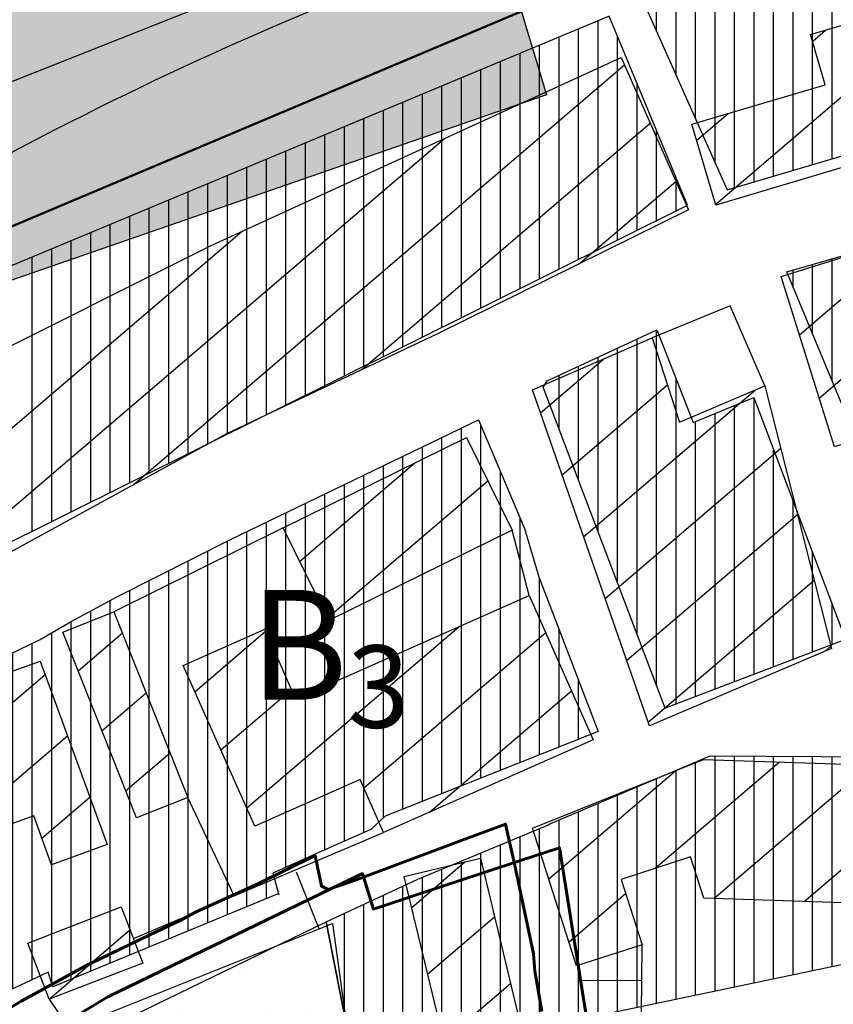
# Model space of a CAD drawing. Units: millimetres. Extents: x 2511043 to 2530982, y 4111415 to 4135566.
# Drawn here: x 2514229 to 2514296, y 4116053 to 4116134 of the extents above; entities that cross this region are included whole.
import ezdxf

# ---------------------------------------------------------------- set-up
doc = ezdxf.new("R2010")
doc.units = ezdxf.units.MM
doc.header["$LTSCALE"] = 20
doc.header["$MEASUREMENT"] = 0
doc.linetypes.add('CONTINUA', pattern=[0])
doc.layers.get('0').update_dxf_attribs({"linetype": 'CONTINUOUS'})
for name, color, linetype in [('B001', 1, 'CONTINUOUS'), ('E003', 8, 'CONTINUOUS'), ('H002', 8, 'CONTINUOUS'), ('PIANO PAESAGGISTICO SR', 7, 'CONTINUOUS'), ('S1S2S3', 2, 'CONTINUOUS'), ('STRADE', 7, 'CONTINUOUS'), ('TRATT', 4, 'CONTINUOUS'), ('TRATTEGGIO', 4, 'CONTINUOUS'), ('V02', 1, 'CONTINUOUS'), ('ZONE', 7, 'CONTINUOUS')]:
    doc.layers.add(name, color=color, linetype=linetype)
doc.layers.add('CONFINE Fogli Catastali', color=7, linetype='CONTINUA', lineweight=60)
doc.layers.add('Confini ISTAT', color=4, linetype='CONTINUOUS', lineweight=50)
doc.styles.add('MIO', font='UNIV.SHX')

# ---------------------------------------------------------------- blocks, each defined once
blk = doc.blocks.new('*X31')
at = {"color": 0}
for p, q in [((2514264, 4116069.452), (2514264, 4116098.801)), ((2514265.6, 4116070.088), (2514265.6, 4116098.974)), ((2514262.4, 4116068.816), (2514262.4, 4116098.029)), ((2514260.8, 4116068.179), (2514260.8, 4116097.256)), ((2514259.2, 4116067.543), (2514259.2, 4116096.484)), ((2514257.6, 4116066.826), (2514257.6, 4116095.711)), ((2514256, 4116065.629), (2514256, 4116094.939)), ((2514267.2, 4116070.724), (2514267.2, 4116095.186)), ((2514254.4, 4116064.922), (2514254.4, 4116094.167)), ((2514252.8, 4116064.216), (2514252.8, 4116093.394)), ((2514251.2, 4116063.503), (2514251.2, 4116092.622)), ((2514249.6, 4116062.787), (2514249.6, 4116091.849)), ((2514268.8, 4116071.36), (2514268.8, 4116091.397)), ((2514248, 4116060.202), (2514248, 4116091.077)), ((2514246.4, 4116059.544), (2514246.4, 4116090.305)), ((2514244.8, 4116058.885), (2514244.8, 4116089.526)), ((2514243.2, 4116058.227), (2514243.2, 4116088.718)), ((2514241.6, 4116057.568), (2514241.6, 4116087.91)), ((2514240, 4116056.909), (2514240, 4116087.101)), ((2514238.4, 4116056.251), (2514238.4, 4116086.293)), ((2514270.4, 4116071.996), (2514270.4, 4116086.449)), ((2514236.8, 4116055.592), (2514236.8, 4116085.485)), ((2514235.2, 4116054.934), (2514235.2, 4116084.655)), ((2514233.6, 4116054.275), (2514233.6, 4116083.794)), ((2514232, 4116053.617), (2514232, 4116082.933)), ((2514230.4, 4116053.284), (2514230.4, 4116082.011)), ((2514272, 4116072.632), (2514272, 4116082.271)), ((2514228.8, 4116053.579), (2514228.8, 4116081.144)), ((2514227.2, 4116052.83), (2514227.2, 4116080.371)), ((2514225.6, 4116052.081), (2514225.6, 4116079.598)), ((2514224, 4116055.245), (2514224, 4116078.824)), ((2514222.4, 4116055.773), (2514222.4, 4116078.051)), ((2514273.6, 4116073.268), (2514273.6, 4116078.093)), ((2514220.8, 4116059.376), (2514220.8, 4116077.278)), ((2514219.2, 4116062.98), (2514219.2, 4116076.406)), ((2514217.6, 4116066.583), (2514217.6, 4116075.5)), ((2514216, 4116070.187), (2514216, 4116074.593))]:
    blk.add_line(p, q, dxfattribs=at)
blk = doc.blocks.new('*X32')
at = {"color": 0}
for p, q in [((2514294.4, 4116102.639), (2514294.4, 4116112.66)), ((2514291.2, 4116110.316), (2514291.2, 4116111.738)), ((2514292.8, 4116106.478), (2514292.8, 4116112.199)), ((2514283.2, 4116052.286), (2514283.2, 4116071.418)), ((2514284.8, 4116052.621), (2514284.8, 4116071.921)), ((2514286.4, 4116052.955), (2514286.4, 4116071.912)), ((2514288, 4116053.29), (2514288, 4116071.903)), ((2514289.6, 4116053.624), (2514289.6, 4116071.895)), ((2514291.2, 4116053.959), (2514291.2, 4116071.886)), ((2514292.8, 4116054.294), (2514292.8, 4116071.877)), ((2514294.4, 4116054.628), (2514294.4, 4116071.868)), ((2514281.6, 4116051.951), (2514281.6, 4116070.742)), ((2514280, 4116051.617), (2514280, 4116070.065)), ((2514278.4, 4116051.282), (2514278.4, 4116069.388)), ((2514275.2, 4116050.613), (2514275.2, 4116068.035)), ((2514276.8, 4116050.948), (2514276.8, 4116068.712)), ((2514273.6, 4116050.278), (2514273.6, 4116067.358)), ((2514272, 4116049.944), (2514272, 4116066.682)), ((2514270.4, 4116049.609), (2514270.4, 4116065.952)), ((2514268.8, 4116044.45), (2514268.8, 4116065.289)), ((2514265.6, 4116043.417), (2514265.6, 4116063.961)), ((2514267.2, 4116043.933), (2514267.2, 4116064.625)), ((2514264, 4116042.901), (2514264, 4116063.297)), ((2514262.4, 4116042.362), (2514262.4, 4116062.633)), ((2514260.8, 4116041.839), (2514260.8, 4116061.969)), ((2514259.2, 4116041.332), (2514259.2, 4116061.242)), ((2514257.6, 4116040.84), (2514257.6, 4116060.495)), ((2514256, 4116042.579), (2514256, 4116059.748)), ((2514254.4, 4116050.715), (2514254.4, 4116059.001))]:
    blk.add_line(p, q, dxfattribs=at)
blk = doc.blocks.new('*X41')
at = {"color": 0}
for p, q in [((2514300.8, 4116122.756), (2514300.8, 4116149.005)), ((2514297.6, 4116121.808), (2514297.6, 4116148.127)), ((2514299.2, 4116122.282), (2514299.2, 4116148.566)), ((2514294.4, 4116120.86), (2514294.4, 4116147.24)), ((2514296, 4116121.334), (2514296, 4116147.688)), ((2514291.2, 4116119.912), (2514291.2, 4116146.327)), ((2514292.8, 4116120.386), (2514292.8, 4116146.783)), ((2514289.6, 4116119.438), (2514289.6, 4116145.87)), ((2514286.4, 4116118.491), (2514286.4, 4116144.956)), ((2514288, 4116118.965), (2514288, 4116145.413)), ((2514283.2, 4116124.098), (2514283.2, 4116144.042)), ((2514284.8, 4116120.507), (2514284.8, 4116144.499)), ((2514280, 4116131.28), (2514280, 4116143.103)), ((2514281.6, 4116127.689), (2514281.6, 4116143.578)), ((2514302.4, 4116123.23), (2514302.4, 4116143.561)), ((2514278.4, 4116134.871), (2514278.4, 4116142.619)), ((2514276.8, 4116139.697), (2514276.8, 4116142.124)), ((2514304, 4116123.703), (2514304, 4116137.67)), ((2514305.6, 4116124.177), (2514305.6, 4116131.78)), ((2514307.2, 4116124.651), (2514307.2, 4116125.89))]:
    blk.add_line(p, q, dxfattribs=at)
blk = doc.blocks.new('*X47')
at = {"color": 0}
for p, q in [((2514280, 4116077.668), (2514280, 4116106.834)), ((2514278.4, 4116081.879), (2514278.4, 4116106.088)), ((2514276.8, 4116086.089), (2514276.8, 4116105.342)), ((2514275.2, 4116090.299), (2514275.2, 4116104.595)), ((2514273.6, 4116094.51), (2514273.6, 4116103.849)), ((2514272, 4116098.72), (2514272, 4116103.103)), ((2514281.6, 4116076.166), (2514281.6, 4116102.82)), ((2514288, 4116078.606), (2514288, 4116101.202)), ((2514286.4, 4116077.996), (2514286.4, 4116100.64)), ((2514284.8, 4116077.386), (2514284.8, 4116099.978)), ((2514283.2, 4116076.776), (2514283.2, 4116099.316)), ((2514289.6, 4116079.217), (2514289.6, 4116096.986)), ((2514291.2, 4116079.827), (2514291.2, 4116092.769)), ((2514292.8, 4116080.437), (2514292.8, 4116088.553)), ((2514294.4, 4116081.047), (2514294.4, 4116084.336))]:
    blk.add_line(p, q, dxfattribs=at)
blk = doc.blocks.new('*X48')
at = {"color": 0}
for p, q in [((2514275.2, 4116113.398), (2514275.2, 4116132.158)), ((2514273.6, 4116112.602), (2514273.6, 4116131.491)), ((2514270.4, 4116111.012), (2514270.4, 4116130.156)), ((2514272, 4116111.807), (2514272, 4116130.824)), ((2514276.8, 4116114.193), (2514276.8, 4116130.854)), ((2514268.8, 4116110.216), (2514268.8, 4116129.489)), ((2514267.2, 4116109.421), (2514267.2, 4116128.822)), ((2514265.6, 4116108.626), (2514265.6, 4116128.155)), ((2514264, 4116107.83), (2514264, 4116127.487)), ((2514278.4, 4116114.988), (2514278.4, 4116127.006)), ((2514260.8, 4116106.24), (2514260.8, 4116126.153)), ((2514262.4, 4116107.035), (2514262.4, 4116126.82)), ((2514259.2, 4116105.444), (2514259.2, 4116125.486)), ((2514257.6, 4116104.649), (2514257.6, 4116124.818)), ((2514256, 4116103.854), (2514256, 4116124.151)), ((2514254.4, 4116103.058), (2514254.4, 4116123.484)), ((2514280, 4116115.784), (2514280, 4116123.157)), ((2514251.2, 4116101.468), (2514251.2, 4116122.149)), ((2514252.8, 4116102.263), (2514252.8, 4116122.817)), ((2514249.6, 4116100.672), (2514249.6, 4116121.482)), ((2514248, 4116099.877), (2514248, 4116120.815)), ((2514246.4, 4116099.082), (2514246.4, 4116120.148)), ((2514244.8, 4116098.286), (2514244.8, 4116119.48)), ((2514281.6, 4116116.579), (2514281.6, 4116119.309)), ((2514241.6, 4116096.696), (2514241.6, 4116118.146)), ((2514243.2, 4116097.491), (2514243.2, 4116118.813)), ((2514240, 4116095.9), (2514240, 4116117.479)), ((2514238.4, 4116095.105), (2514238.4, 4116116.811)), ((2514236.8, 4116094.309), (2514236.8, 4116116.144)), ((2514233.6, 4116092.719), (2514233.6, 4116114.809)), ((2514235.2, 4116093.514), (2514235.2, 4116115.477)), ((2514232, 4116091.923), (2514232, 4116114.142)), ((2514230.4, 4116091.128), (2514230.4, 4116113.475)), ((2514228.8, 4116090.333), (2514228.8, 4116112.808))]:
    blk.add_line(p, q, dxfattribs=at)
blk = doc.blocks.new('Tav  P_B_Piano-paes_corretto')
at = {"layer": 'PIANO PAESAGGISTICO SR'}
h = blk.add_hatch(color=21, dxfattribs=at)
h.paths.add_polyline_path([(2558838.817, 4100331.01), (2558921.234, 4100360.445), (2558912.404, 4100381.049), (2558882.969, 4100447.277), (2558877.082, 4100457.579), (2558863.836, 4100463.466), (2558840.289, 4100457.579), (2558777.004, 4100423.729), (2558756.4, 4100467.881), (2558825.572, 4100501.731), (2558781.42, 4100562.072), (2558632.775, 4100466.409), (2558632.775, 4100436.975), (2558618.058, 4100428.144), (2558621.001, 4100417.842), (2558647.492, 4100341.312), (2558662.21, 4100345.727), (2558678.399, 4100360.445), (2558693.116, 4100364.86), (2558704.89, 4100356.03), (2558718.135, 4100322.18), (2558724.022, 4100285.387)])
h.paths.add_polyline_path([(2558639.919, 4100628.073), (2558594.188, 4100691.507), (2558586.811, 4100694.457), (2558575.01, 4100679.705), (2558569.109, 4100670.854), (2558545.506, 4100653.151), (2558507.15, 4100636.924), (2558454.042, 4100610.37), (2558456.993, 4100583.817), (2558467.319, 4100545.461), (2558477.646, 4100521.858), (2558520.427, 4100555.788)])
at = {"layer": 'PIANO PAESAGGISTICO SR', "linetype": 'Continuous', "elevation": 113.746}
blk.add_lwpolyline([(2558838.817, 4100331.01), (2558724.022, 4100285.387), (2558718.135, 4100322.18), (2558704.89, 4100356.03), (2558693.116, 4100364.86), (2558678.399, 4100360.445), (2558662.21, 4100345.727), (2558647.492, 4100341.312), (2558621.001, 4100417.842), (2558618.058, 4100428.144), (2558632.775, 4100436.975), (2558632.775, 4100466.409), (2558781.42, 4100562.072), (2558825.572, 4100501.731), (2558756.4, 4100467.881), (2558777.004, 4100423.729), (2558840.289, 4100457.579), (2558863.836, 4100463.466), (2558877.082, 4100457.579), (2558882.969, 4100447.277), (2558912.404, 4100381.049), (2558921.234, 4100360.445), (2558838.817, 4100331.01)], dxfattribs=at)

msp = doc.modelspace()

# ---------------------------------------------------------------- hatches: boundary and pattern name
at = {"layer": 'TRATT'}
h = msp.add_hatch(dxfattribs=at)
h.set_pattern_fill('S3', color=2, scale=15, style=0, pattern_type=2)
h.set_pattern_definition([(360, (1.537, 1.4187), (5.25, -3), [0, -10.5]), (360, (9.037, 1.4187), (5.25, -3), [0, -10.5])])
edge = h.paths.add_edge_path()
edge.add_line((2514257.949, 4116041.904), (2514211.392, 4116032.005))
edge.add_arc((2514238.55, 4115909.382), 125.594, 102.48777, 116.64471)
edge.add_arc((2514238.254, 4115945.533), 94.505, 126.36007, 144.58549)
edge.add_arc((2514152.179, 4116007.276), 11.432, 303.80943, 322.38297, ccw=False)
edge.add_line((2514158.54, 4115997.777), (2514156.552, 4115996.677))
edge.add_arc((2514153.64, 4116001.534), 5.663, 278.19642, 300.93999, ccw=False)
edge.add_arc((2514154.439, 4115997.231), 1.303, 197.26283, 270.37149, ccw=False)
edge.add_arc((2514156.63, 4115997.912), 3.597, 167.57297, 197.26283, ccw=False)
edge.add_line((2514153.117, 4115998.686), (2514164.588, 4116015.466))
edge.add_line((2514164.588, 4116015.466), (2514173.311, 4116031.001))
edge.add_line((2514173.311, 4116031.001), (2514202.889, 4116063.847))
edge.add_line((2514202.889, 4116063.847), (2514206.866, 4116059.905))
edge.add_line((2514206.866, 4116059.905), (2514214.786, 4116065.801))
edge.add_line((2514214.786, 4116065.801), (2514215.814, 4116064.027))
edge.add_line((2514215.814, 4116064.027), (2514221.442, 4116045.342))
edge.add_line((2514221.442, 4116045.342), (2514233.948, 4116049.799))
edge.add_line((2514233.948, 4116049.799), (2514254.445, 4116059.723))
edge.add_line((2514254.445, 4116059.723), (2514257.949, 4116041.904))

# ---------------------------------------------------------------- linework, layer by layer
at = {"layer": 'B001'}
for points in [[(2514355.594, 4116138.586, 341.79), (2514328.313, 4116130.969, 345.6), (2514286.406, 4116118.477, 345.13), (2514284.438, 4116125.109, 345.37), (2514295.375, 4116128.344, 344.93), (2514294.156, 4116132.453, 342.67), (2514300.594, 4116134.344, 341.92), (2514296.469, 4116148.398, 338.79), (2514326.313, 4116157.148, 338.6), (2514328.719, 4116148.984, 338.17), (2514345.344, 4116153.891, 340.62), (2514343.156, 4116161.359, 341.06), (2514350.281, 4116163.438, 341)], [(2514284.156, 4116118.078, 342.45), (2514263.625, 4116107.969, 345.61), (2514246.281, 4116099.742, 348.52), (2514221.594, 4116086.227, 344.36), (2514207.844, 4116077.883, 345.29), (2514203.844, 4116075.281, 342.61), (2514196.75, 4116085.109, 342.59), (2514207.031, 4116091.75, 346.43), (2514204.969, 4116095.141, 346.13), (2514245, 4116115.18, 343.36), (2514278.625, 4116130.57, 341.47)], [(2514319.938, 4116121.453, 343.67), (2514326.406, 4116101.109, 343.59), (2514312.625, 4116096.727, 344.32), (2514310.594, 4116103.203, 345.24), (2514296.125, 4116098.664, 345.43), (2514291.75, 4116112.625, 348.21)], [(2514295.875, 4116082.141, 348.67), (2514280.969, 4116075.789, 348.35), (2514271.375, 4116103.328, 348.05), (2514281.188, 4116107.594, 345.91), (2514283.406, 4116100.68, 346.45), (2514290.406, 4116103.672, 345.95)], [(2514265.938, 4116099.43, 346.45), (2514269.688, 4116091.844, 346.45), (2514254.656, 4116084.43, 349.22), (2514250.906, 4116092.016, 347.26)], [(2514276.344, 4116074.664, 349.56), (2514259.156, 4116067.047, 350.24), (2514257.219, 4116071.414, 350.57), (2514248.594, 4116067.578, 351.23), (2514242.719, 4116080.75, 350.3), (2514249.406, 4116083.711, 350.38), (2514251.938, 4116077.992, 350.28), (2514271.094, 4116086.492, 350.66)], [(2514237.031, 4116085.141, 346.44), (2514243.094, 4116069.938, 347.2), (2514238.875, 4116068.266, 347.09), (2514232.844, 4116083.484, 346.64)], [(2514231, 4116081.109, 347.14), (2514236.469, 4116066.063, 347.64), (2514231.906, 4116064.406, 347.94), (2514230.469, 4116068.43, 348.26), (2514226.438, 4116066.984, 348.44), (2514228.688, 4116060.766, 348.74), (2514221.063, 4116058.023, 349.07), (2514214.844, 4116075.305, 348.23)], [(2514271.375, 4116067.406, 346.99), (2514285.375, 4116073.039, 347.86), (2514302.844, 4116072.477, 347.79), (2514302.469, 4116061.102, 348.02), (2514285.406, 4116061.68, 348.04), (2514284.313, 4116065.07, 348.39), (2514278.625, 4116063.211, 348.61), (2514280.344, 4116057.844, 350.02), (2514274.969, 4116056.117, 349.86)], [(2514267.094, 4116064.961, 347.09), (2514270.563, 4116050.477, 349.93), (2514264.344, 4116048.977, 350.28), (2514260.844, 4116063.445, 346.51)], [(2514229.969, 4116057.984, 346.4), (2514237.625, 4116060.953, 345.67), (2514239.406, 4116056.344, 346.11), (2514231.719, 4116053.391, 347.6)]]:
    msp.add_polyline3d(points, close=True, dxfattribs=at)
at = {"layer": 'CONFINE Fogli Catastali'}
for points in [[(2514222.257, 4116048.889), (2514229.43, 4116053.232), (2514230.739, 4116053.951), (2514234.822, 4116056.192), (2514235.117, 4116056.333), (2514239.98, 4116058.664), (2514242.457, 4116059.85), (2514243.719, 4116060.523), (2514248.79, 4116062.83), (2514253.527, 4116065.171), (2514254.059, 4116062.658), (2514254.61, 4116062.386), (2514256.76, 4116063.13), (2514265.588, 4116066.427), (2514269.14, 4116067.742), (2514269.897, 4116064.487), (2514271.452, 4116057.124), (2514271.553, 4116055.688), (2514272.119, 4116052.392)], [(2514340.714, 4115968.921), (2514347.495, 4115988.152), (2514351.609, 4116001.813), (2514347.489, 4116000.895), (2514344.938, 4116010.847), (2514342.475, 4116014.601), (2514337.281, 4116016.594), (2514324.592, 4116025.027), (2514320.858, 4116033.413), (2514311.945, 4116042.759), (2514303.868, 4116041.613), (2514296.341, 4116050.29), (2514276.774, 4116045.711), (2514273.565, 4116065.813), (2514270.384, 4116064.763), (2514262.246, 4116062.078), (2514258.31, 4116060.778), (2514257.408, 4116063.693), (2514236.541, 4116053.585), (2514226.295, 4116047.415)]]:
    msp.add_lwpolyline(points, dxfattribs=at)
at = {"layer": 'Confini ISTAT'}
msp.add_lwpolyline([(2513794.737, 4115870.871), (2513820.729, 4115888.102), (2513814.13, 4115901.043), (2513825.48, 4115906.588), (2513828.384, 4115900.779), (2513872.994, 4115924.018), (2513862.7, 4115943.297), (2513898.599, 4115963.103), (2513913.117, 4115943.825), (2513993.007, 4115992.9), (2514067.315, 4116042.236), (2514092.019, 4116070.713), (2514112.021, 4116070.628), (2514145.832, 4116050.365), (2514171.873, 4116078.2), (2514191.937, 4116096.601), (2514208.657, 4116108.31), (2514272.194, 4116135.075), (2514257.146, 4116214.95), (2514345.763, 4116245.061), (2514388.758, 4116143.558)], dxfattribs=at)
at = {"layer": 'E003'}
for points in [[(2514290.406, 4116103.672, 345.95), (2514287.563, 4116110.219, 345.91), (2514281.188, 4116107.594, 345.91)], [(2514250.906, 4116092.016, 347.26), (2514237.031, 4116085.141, 346.44)], [(2514271.094, 4116086.492, 346.45), (2514269.688, 4116091.844, 346.45)], [(2514246.903, 4116061.854, 345.828), (2514243.094, 4116069.938, 345.95)], [(2514238.628, 4116058.358, 345.828), (2514259.156, 4116067.047, 345.828)], [(2514253.862, 4116059.166, 345.968), (2514252.004, 4116063.809, 345.968)], [(2514231.719, 4116053.391, 347.6), (2514233.375, 4116050.969, 346.67), (2514253.862, 4116059.166, 345.968)], [(2514253.862, 4116059.166, 345.968), (2514254.969, 4116059.609, 345.93), (2514257.406, 4116042.07, 349.76), (2514263.357, 4116043.41, 349.843)], [(2514280.318, 4116054.896, 350.037), (2514280.344, 4116057.844, 350.02)], [(2514263.357, 4116043.41, 349.843), (2514280.25, 4116047.211, 350.08), (2514280.318, 4116054.896, 350.037)], [(2514280.318, 4116054.896, 350.037), (2514275.318, 4116054.94, 350.037)]]:
    msp.add_polyline3d(points, dxfattribs=at)
at = {"layer": 'H002'}
msp.add_polyline3d([(2514226, 4116127.57, 330), (2514244.875, 4116135.031, 330), (2514263.563, 4116142.57, 330), (2514282.094, 4116150.281, 330), (2514301.125, 4116157.391, 330), (2514320, 4116164.32, 330), (2514328, 4116164.172, 330), (2514348.125, 4116164.867, 330), (2514356, 4116166.391, 330), (2514368.719, 4116167.438, 330), (2514382.125, 4116169.992, 330), (2514381.031, 4116178.047, 330), (2514382, 4116186.148, 330), (2514389.969, 4116186.961, 330), (2514401.844, 4116186.852, 330), (2514407.875, 4116181.492, 330), (2514415.718, 4116181.681, 330), (2514415.969, 4116181.688, 330)], dxfattribs=at)
at = {"layer": 'S1S2S3'}
msp.add_lwpolyline([(2514257.949, 4116041.904), (2514211.392, 4116032.005, 0.06185), (2514182.226, 4116021.639, 0.079691), (2514161.234, 4116000.298, -0.08122), (2514158.54, 4115997.777), (2514156.552, 4115996.677, -0.099565), (2514154.448, 4115995.929, -0.330276), (2514153.195, 4115996.845, -0.130276), (2514153.117, 4115998.686), (2514164.588, 4116015.466), (2514173.311, 4116031.001), (2514202.889, 4116063.847), (2514206.866, 4116059.905), (2514214.786, 4116065.801), (2514215.814, 4116064.027), (2514221.442, 4116045.342), (2514233.948, 4116049.799), (2514254.445, 4116059.723)], format="xyb", close=True, dxfattribs=at)
at = {"layer": 'STRADE'}
msp.add_lwpolyline([(2514353.967, 4116164.594), (2514344.898, 4116162.105), (2514296.7, 4116148.877), (2514285.147, 4116145.578, 0.071727), (2514209.771, 4116111.796), (2514149.639, 4116074.045)], format="xyb", dxfattribs=at)
at = {"layer": 'V02'}
for points in [[(2514286.386, 4116118.546, 0), (2514327.372, 4116153.552, 0)], [(2514294.321, 4116131.899, 0), (2514295.396, 4116132.817, 0)], [(2514238.553, 4116095.511, 0), (2514278.893, 4116129.965, 0)], [(2514284.829, 4116123.792, 0), (2514287.396, 4116125.984, 0)], [(2514257.356, 4116104.995, 0), (2514281.006, 4116125.194, 0)], [(2514216.03, 4116082.851, 0), (2514264.141, 4116123.941, 0)], [(2514275.223, 4116113.679, 0), (2514283.118, 4116120.423, 0)], [(2514294.87, 4116102.669, 0), (2514315.083, 4116119.933, 0)], [(2514202.175, 4116077.593, 0), (2514247.551, 4116116.347, 0)], [(2514293.244, 4116107.856, 0), (2514302.926, 4116116.125, 0)], [(2514272.029, 4116101.451, 0), (2514277.184, 4116105.853, 0)], [(2514273.794, 4116096.383, 0), (2514282.421, 4116103.751, 0)], [(2514275.56, 4116091.315, 0), (2514289.648, 4116103.348, 0)], [(2514277.325, 4116086.248, 0), (2514291.711, 4116098.535, 0)], [(2514252.262, 4116089.273, 0), (2514261.715, 4116097.347, 0)], [(2514254.548, 4116084.65, 0), (2514267.693, 4116095.878, 0)], [(2514279.091, 4116081.18, 0), (2514293.084, 4116093.131, 0)], [(2514280.856, 4116076.113, 0), (2514294.456, 4116087.728, 0)], [(2514234.101, 4116080.312, 0), (2514237.723, 4116083.405, 0)], [(2514243.678, 4116078.6, 0), (2514249.476, 4116083.553, 0)], [(2514247.925, 4116069.077, 0), (2514265.312, 4116083.927, 0)], [(2514257.533, 4116070.707, 0), (2514272.447, 4116083.445, 0)], [(2514295.352, 4116081.918, 0), (2514295.828, 4116082.325, 0)], [(2514217.445, 4116068.077, 0), (2514231.404, 4116079.999, 0)], [(2514236.048, 4116075.399, 0), (2514239.679, 4116078.5, 0)], [(2514245.802, 4116073.838, 0), (2514251.588, 4116078.781, 0)], [(2514262.877, 4116068.696, 0), (2514274.563, 4116078.677, 0)], [(2514219.255, 4116063.047, 0), (2514233.227, 4116074.981, 0)], [(2514237.995, 4116070.486, 0), (2514241.635, 4116073.595, 0)], [(2514281.426, 4116064.127, 0), (2514291.626, 4116072.838, 0)], [(2514272.699, 4116063.248, 0), (2514283.083, 4116072.117, 0)], [(2514286.228, 4116061.652, 0), (2514299.045, 4116072.599, 0)], [(2514231.12, 4116066.606, 0), (2514235.051, 4116069.963, 0)], [(2514293.633, 4116061.401, 0), (2514302.735, 4116069.175, 0)], [(2514261.454, 4116060.923, 0), (2514265.819, 4116064.652, 0)], [(2514274.345, 4116058.078, 0), (2514278.996, 4116062.051, 0)], [(2514262.772, 4116055.474, 0), (2514268.246, 4116060.149, 0)], [(2514231.716, 4116053.398, 0), (2514238.354, 4116059.067, 0)], [(2514264.09, 4116050.024, 0), (2514269.553, 4116054.69, 0)]]:
    msp.add_polyline3d(points, dxfattribs=at)
at = {"layer": 'ZONE', "color": 7}
msp.add_lwpolyline([(2514302.45, 4116150.455), (2514296.7, 4116148.877), (2514285.147, 4116145.578, 0.006555), (2514277.88, 4116143.4), (2514278.785, 4116138.874), (2514287.317, 4116119.726), (2514309.048, 4116126.162)], format="xyb", close=True, dxfattribs=at)
for points in [[(2514214.457, 4116107.604), (2514208.219, 4116104.587), (2514193.367, 4116094.052), (2514194.326, 4116092.293), (2514203.634, 4116075.383), (2514212.445, 4116082.461), (2514218.135, 4116085.29), (2514214.674, 4116094.107), (2514217.591, 4116095.52), (2514221.214, 4116087.217), (2514284.077, 4116118.465), (2514277.638, 4116133.953)], [(2514272.236, 4116103.561), (2514272.578, 4116104.074), (2514281.554, 4116108.261), (2514284.546, 4116100.656), (2514289.504, 4116102.707), (2514297.027, 4116082.882), (2514282.238, 4116077.242)], [(2514215.973, 4116075.126), (2514221.921, 4116078.496), (2514230.942, 4116082.856), (2514233.52, 4116084.342), (2514237.386, 4116086.423), (2514246.605, 4116091.08), (2514266.927, 4116100.89), (2514266.927, 4116100.89), (2514270.693, 4116091.972), (2514271.883, 4116088.008), (2514276.74, 4116075.325), (2514259.293, 4116068.388), (2514258.104, 4116067.298), (2514253.841, 4116065.415), (2514250.074, 4116063.731), (2514250.57, 4116061.947), (2514250.57, 4116062.046), (2514232.033, 4116054.416), (2514231.636, 4116055.605), (2514226.977, 4116053.425), (2514225.391, 4116056.992), (2514224.201, 4116056.596)]]:
    msp.add_lwpolyline(points, close=True, dxfattribs=at)
msp.add_lwpolyline([(2514257.949, 4116041.904), (2514254.445, 4116059.723), (2514261.949, 4116063.227), (2514272.676, 4116067.678), (2514272.777, 4116067.779), (2514285.931, 4116073.342), (2514304.247, 4116073.241), (2514303.943, 4116065.25), (2514307.363, 4116065.055), (2514307.113, 4116074.379), (2514302.764, 4116084.9), (2514297.943, 4116099.397), (2514297.88, 4116099.397), (2514292.208, 4116113.005), (2514319.839, 4116120.96), (2514328.41, 4116101.241), (2514312.591, 4116096.831), (2514311.079, 4116096.201), (2514313.036, 4116089.324), (2514316.25, 4116076.914), (2514320.227, 4116061.641), (2514308.176, 4116058.606), (2514271.354, 4116050.906)], dxfattribs=at)

# ---------------------------------------------------------------- block references
at = {"layer": 'PIANO PAESAGGISTICO SR', "rotation": 89.99999999999999}
msp.add_blockref('Tav  P_B_Piano-paes_corretto', (6614613.813, 1557480.018), dxfattribs=at)
at = {"layer": 'TRATTEGGIO', "color": 4}
for name in ['*X41', '*X48', '*X32', '*X47', '*X31']:
    msp.add_blockref(name, (1.537, 1.419), dxfattribs=at)

# ---------------------------------------------------------------- texts
at = {"layer": 'ZONE', "style": 'MIO'}
for s, height, p in [('B', 9, (2514248.147, 4116077.944)), ('3', 6.75, (2514256.178, 4116075.642))]:
    msp.add_text(s, height=height, dxfattribs=at).set_placement(p)

doc.saveas('drawing.dxf')
